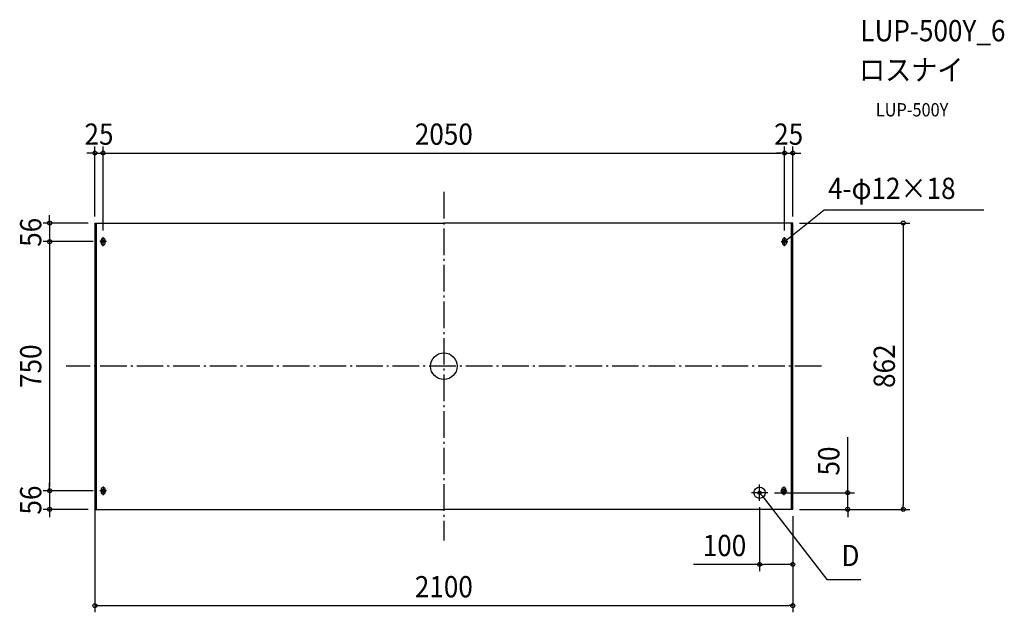
# Model space of a CAD drawing. Extents: x -1276 to 1686, y -741 to 1043.
import ezdxf
from ezdxf.enums import TextEntityAlignment as Align

# ---------------------------------------------------------------- set-up
doc = ezdxf.new("R2010")
doc.units = 0
doc.header["$LTSCALE"] = 20
doc.header["$PDMODE"] = 3
doc.header["$PDSIZE"] = -2
doc.linetypes.add('DASHDOT', pattern=[5.5, 4, -0.6, 0.3, -0.6])
doc.layers.get('DEFPOINTS').update_dxf_attribs({"linetype": 'CONTINUOUS'})
for name, color, linetype in [('ARRANGE', 1, 'CONTINUOUS'), ('BASIS', 6, 'DASHDOT'), ('DETAIL', 5, 'CONTINUOUS'), ('ETC', 61, 'CONTINUOUS'), ('FIX', 11, 'CONTINUOUS'), ('NOTE', 4, 'CONTINUOUS'), ('OUTLINE', 3, 'CONTINUOUS'), ('SIZE', 30, 'CONTINUOUS')]:
    doc.layers.add(name, color=color, linetype=linetype)
doc.styles.get("Standard").update_dxf_attribs({"font": 'SIMPLEX.shx', "width": 0.9, "height": 64, "bigfont": 'BIGFONT.shx'})

msp = doc.modelspace()

# ---------------------------------------------------------------- linework, layer by layer
at = {"layer": 'ARRANGE', "color": 1, "linetype": 'CONTINUOUS'}
msp.add_circle((0, 0), 40, dxfattribs=at)
msp.add_point((0, 0), dxfattribs=at)
at = {"layer": 'BASIS', "color": 6, "linetype": 'DASHDOT'}
for p, q in [((0, 524.7), (0, -524.7)), ((1136, 0), (-1136, 0))]:
    msp.add_line(p, q, dxfattribs=at)
at = {"layer": 'DEFPOINTS', "color": 30, "linetype": 'CONTINUOUS'}
for p in [(-1025, 641.5), (1025, 641.5), (1050, 641.5), (-1050, 431), (-1050, 431), (1050, 431), (1050, 431), (-1025, 390.2), (-1025, 388.2), (1025, 388.2), (1025, 388.2), (-1186, 375), (-1035.3, 375), (-1035.3, 375), (-1050, -250), (-1186, -375), (-1035.3, -375), (-1035.3, -375), (974.4, -381), (1215.2, -381), (950, -404.4), (-1186, -431), (-1050, -431), (1050, -431), (1050, -431), (1050, -431), (1050, -431), (1382.2, -431), (1050, -596.8), (1050, -720.9)]:
    msp.add_point(p, dxfattribs=at)
at = {"layer": 'DETAIL', "color": 5, "linetype": 'CONTINUOUS'}
for p, q in [((-1050, 431), (-1050, -431)), ((-1050, 431), (0, 431)), ((-1046.2, 431), (-1046.2, -431)), ((1050, 431), (0, 431)), ((1046.2, -431), (1046.2, 431)), ((1050, -431), (1050, 431)), ((-1031.5, 371.8), (-1031.5, 378.2)), ((-1018.5, 371.8), (-1018.5, 378.2)), ((1018.5, 371.8), (1018.5, 378.2)), ((1031.5, 371.8), (1031.5, 378.2)), ((-1031.5, -371.8), (-1031.5, -378.2)), ((-1018.5, -371.8), (-1018.5, -378.2)), ((1016.4, -371.8), (1016.4, -378.2)), ((1029.4, -371.8), (1029.4, -378.2)), ((-1050, -431), (0, -431)), ((1050, -431), (0, -431))]:
    msp.add_line(p, q, dxfattribs=at)
at = {"layer": 'DETAIL', "color": 4, "linetype": 'CONTINUOUS'}
for p, q in [((1025, 375), (1034.4, 382.5)), ((1025, 375), (1028.7, 380)), ((1030.7, 377.5), (1025, 375)), ((954.9, -384.8), (950, -381)), ((950, -381), (952.4, -386.7)), ((950, -381), (957.3, -390.5))]:
    msp.add_line(p, q, dxfattribs=at)
at = {"layer": 'DETAIL', "color": 5, "linetype": 'CONTINUOUS'}
msp.add_circle((950, -381), 17, dxfattribs=at)
for centre, start, end in [((-1025, 378.2), 0, 180), ((-1025, 371.8), 180, 0), ((1025, 378.2), 0, 180), ((1025, 371.8), 180, 0), ((-1025, -371.8), 0, 180), ((-1025, -378.2), 180, 0), ((1022.9, -371.8), 0, 180), ((1022.9, -378.2), 180, 0)]:
    msp.add_arc(centre, 6.49, start, end, dxfattribs=at)
at = {"layer": 'FIX', "color": 11, "linetype": 'CONTINUOUS'}
for centre in [(-1025, 375), (1025, 375), (-1025, -375), (950, -381), (1022.9, -375)]:
    msp.add_circle(centre, 5, dxfattribs=at)
at = {"layer": 'NOTE', "color": 4, "linetype": 'CONTINUOUS'}
for p, q in [((1034.4, 382.5), (1144.1, 470.7)), ((1144.1, 470.7), (1624.9, 470.7)), ((-1025, 361.8), (-1025, 388.2)), ((1025, 361.8), (1025, 388.2)), ((-1014.7, 375), (-1035.3, 375)), ((1014.7, 375), (1035.3, 375)), ((-1014.7, -375), (-1035.3, -375)), ((-1025, -361.8), (-1025, -388.2)), ((974.4, -381), (925.6, -381)), ((950, -405.4), (950, -356.6)), ((1012.6, -375), (1033.3, -375)), ((1022.9, -361.8), (1022.9, -388.2)), ((957.3, -390.5), (1152.3, -642)), ((1152.3, -642), (1255, -642))]:
    msp.add_line(p, q, dxfattribs=at)
at = {"layer": 'OUTLINE', "color": 3, "linetype": 'CONTINUOUS'}
for p, q in [((-1050, 431), (-1050, -431)), ((-1050, 431), (0, 431)), ((1050, 431), (0, 431)), ((1050, -431), (1050, 431)), ((-1050, -431), (0, -431)), ((1050, -431), (0, -431))]:
    msp.add_line(p, q, dxfattribs=at)
at = {"layer": 'SIZE', "color": 30, "linetype": 'CONTINUOUS'}
for p, q in [((-1050, 451), (-1050, 661.5)), ((-1025, 410.2), (-1025, 661.5)), ((-1025, 408.2), (-1025, 661.5)), ((1025, 408.2), (1025, 661.5)), ((1025, 408.2), (1025, 661.5)), ((1050, 451), (1050, 661.5)), ((-1062, 641.5), (-1074, 641.5)), ((-1050, 641.5), (-1062, 641.5)), ((-1050, 641.5), (-1025, 641.5)), ((-1025, 641.5), (-1013, 641.5)), ((-1025, 641.5), (-1013, 641.5)), ((-1013, 641.5), (1013, 641.5)), ((-1013, 641.5), (-1001, 641.5)), ((1013, 641.5), (1001, 641.5)), ((1025, 641.5), (1013, 641.5)), ((1025, 641.5), (1013, 641.5)), ((1025, 641.5), (1050, 641.5)), ((1050, 641.5), (1062, 641.5)), ((1062, 641.5), (1074, 641.5)), ((-1186, 443), (-1186, 455)), ((-1070, 431), (-1206, 431)), ((-1186, 431), (-1186, 443)), ((-1186, 431), (-1186, 375)), ((1070, 431), (1402.2, 431)), ((1382.2, 431), (1382.2, 419)), ((1382.2, 419), (1382.2, -419)), ((-1055.3, 375), (-1206, 375)), ((-1055.3, 375), (-1206, 375)), ((-1186, 375), (-1186, 363)), ((-1186, 375), (-1186, 363)), ((-1186, 363), (-1186, 351)), ((-1186, 363), (-1186, -363)), ((1215.2, -369), (1215.2, -213.7)), ((-1050, -270), (-1050, -740.9)), ((-1186, -363), (-1186, -351)), ((-1055.3, -375), (-1206, -375)), ((-1055.3, -375), (-1206, -375)), ((-1186, -375), (-1186, -363)), ((-1186, -375), (-1186, -363)), ((-1186, -375), (-1186, -431)), ((994.4, -381), (1235.2, -381)), ((1215.2, -381), (1215.2, -369)), ((1215.2, -431), (1215.2, -381)), ((-1070, -431), (-1206, -431)), ((-1186, -431), (-1186, -443)), ((-1186, -443), (-1186, -455)), ((950, -424.4), (950, -616.8)), ((1070, -431), (1402.2, -431)), ((1070, -431), (1235.2, -431)), ((1215.2, -431), (1215.2, -443)), ((1215.2, -443), (1215.2, -455)), ((1382.2, -431), (1382.2, -419)), ((1050, -451), (1050, -740.9)), ((1050, -451), (1050, -616.8)), ((950, -596.8), (750.9, -596.8)), ((950, -596.8), (962, -596.8)), ((1038, -596.8), (962, -596.8)), ((1050, -596.8), (1038, -596.8)), ((-1050, -720.9), (-1038, -720.9)), ((-1038, -720.9), (1038, -720.9)), ((1050, -720.9), (1038, -720.9))]:
    msp.add_line(p, q, dxfattribs=at)
for centre in [(-1050, 641.5), (-1025, 641.5), (-1025, 641.5), (1025, 641.5), (1025, 641.5), (1050, 641.5), (-1186, 431), (1382.2, 431), (-1186, 375), (-1186, 375), (-1186, -375), (-1186, -375), (1215.2, -381), (-1186, -431), (1215.2, -431), (1382.2, -431), (950, -596.8), (1050, -596.8), (-1050, -720.9), (1050, -720.9)]:
    msp.add_circle(centre, 6, dxfattribs=at)

# ---------------------------------------------------------------- texts
at = {"layer": 'ETC', "color": 61, "linetype": 'CONTINUOUS', "width": 0.9}
for s, height, p in [('LUP-500Y_6', 64, (1253.2, 978)), ('ロスナイ', 64, (1249.1, 860)), ('LUP-500Y', 40, (1299.8, 751.9))]:
    msp.add_text(s, height=height, dxfattribs=at).set_placement(p)
at = {"layer": 'NOTE', "color": 4, "linetype": 'CONTINUOUS', "width": 0.9}
for s, p in [('4-φ12×18', (1156.1, 503.3)), ('D', (1196.5, -601.8))]:
    msp.add_text(s, height=64, dxfattribs=at).set_placement(p)
at = {"layer": 'SIZE', "color": 30, "linetype": 'CONTINUOUS', "width": 0.9}
for s, p in [('25', (-1037.5, 666.5)), ('2050', (0, 666.5)), ('25', (1037.5, 666.5)), ('100', (844.4, -571.8)), ('2100', (0, -695.9))]:
    msp.add_text(s, height=64, dxfattribs=at).set_placement(p, align=Align.CENTER)
for s, p in [('56', (-1211, 403)), ('750', (-1211, 0)), ('862', (1357.2, 0)), ('50', (1190.2, -285.4)), ('56', (-1211, -403))]:
    msp.add_text(s, height=64, rotation=90, dxfattribs=at).set_placement(p, align=Align.CENTER)

doc.saveas('drawing.dxf')
